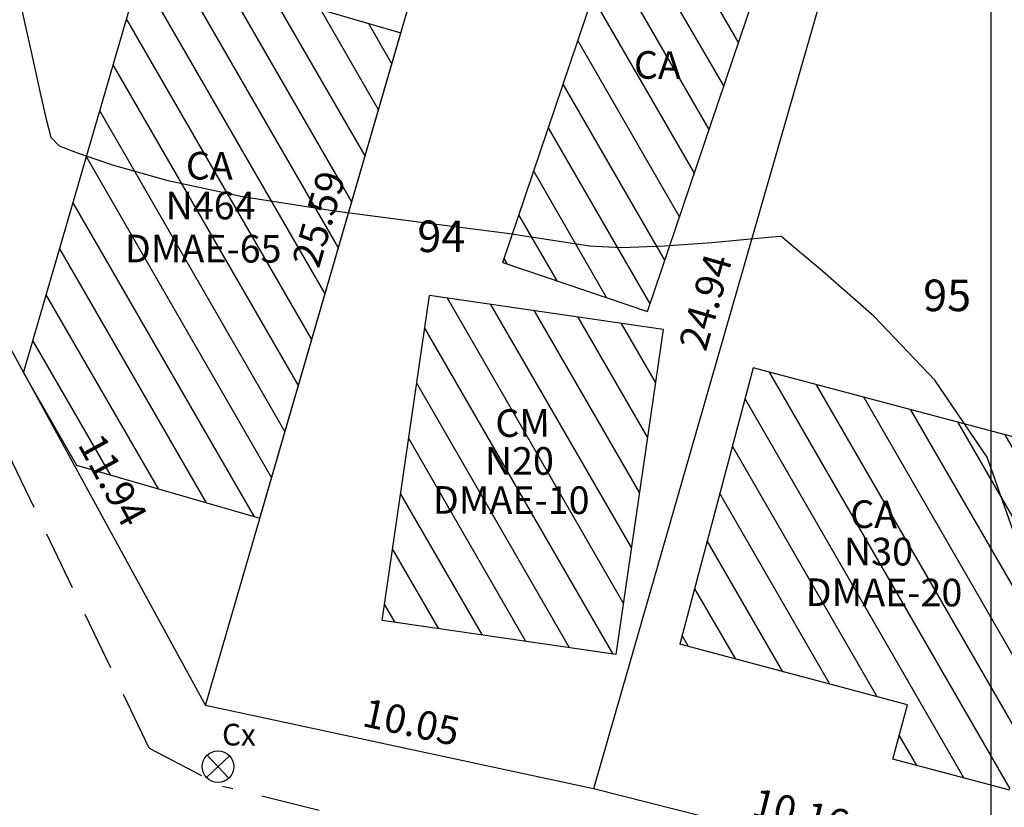
# Model space of a CAD drawing. Extents: x 181041 to 181801, y 1670559 to 1671157.
# Drawn here: x 181260 to 181285, y 1670677 to 1670697 of the extents above; entities that cross this region are included whole.
import ezdxf
from ezdxf.enums import TextEntityAlignment as Align

# ---------------------------------------------------------------- set-up
doc = ezdxf.new("R2010")
doc.units = 0
doc.header["$LTSCALE"] = 6
doc.header["$MEASUREMENT"] = 0
doc.linetypes.add('CONTINUO', pattern=[0])
doc.linetypes.add('HIDDEN', pattern=[0.375, 0.25, -0.125])
for name, color, linetype in [('BLOCO-CX-LIG', 7, 'CONTINUOUS'), ('CURVAS-MESTRAS', 26, 'CONTINUOUS'), ('DIME', 7, 'CONTINUOUS'), ('DIV-MURO-OU-PAREDE', 5, 'CONTINUOUS'), ('EDIF-ALVENARIA', 4, 'CONTINUOUS'), ('EDIF-MADEIRA', 3, 'CONTINUOUS'), ('HATCH-ALV', 4, 'CONTINUOUS'), ('HATCH-MADEIRA', 3, 'CONTINUOUS'), ('MALHA', 8, 'CONTINUOUS'), ('MEIO-FIO', 1, 'HIDDEN'), ('REF-CADASTRAL', 4, 'CONTINUOUS'), ('TEXTO-NUMERO', 7, 'CONTINUOUS')]:
    doc.layers.add(name, color=color, linetype=linetype)
pattern_1 = [(120, (0, 0), (-0.7577722283113838, -0.4374999999999999), [])]

msp = doc.modelspace()

# ---------------------------------------------------------------- hatches: boundary and pattern name
at = {"layer": 'HATCH-ALV'}
h = msp.add_hatch(dxfattribs=at)
h.set_pattern_fill('ANSI31', color=256, scale=7, angle=75.00000000000001, style=0)
h.set_pattern_definition(pattern_1)
h.paths.add_polyline_path([(181269.203, 1670730.84), (181258.293, 1670733.14), (181256.4622525456, 1670724.547691948), (181258.4910000001, 1670724.120000001), (181257.6471161846, 1670720.15937196), (181266.5799466124, 1670718.207163987)])
h.paths.add_polyline_path([(181266.5799466124, 1670718.207163986), (181257.6471161846, 1670720.15937196), (181256.677090121, 1670715.606716301), (181265.6593709867, 1670713.773597757), (181266.1166705897, 1670715.975989413)])
h.paths.add_polyline_path([(181265.6593709868, 1670713.773597757), (181256.677090121, 1670715.606716302), (181255.230741355, 1670708.818519427), (181258.3153268656, 1670708.15392489), (181264.228, 1670706.88)])
h.paths.add_polyline_path([(181258.3153268656, 1670708.153924891), (181251.418, 1670709.64), (181251.632, 1670706.949999999), (181254.6422690648, 1670701.867727553), (181258.436, 1670703.69)])
h.paths.add_polyline_path([(181260.372, 1670700.48), (181257.684, 1670702.16), (181256.867, 1670698.14), (181259.57, 1670697.4)])
h.paths.add_polyline_path([(181270.056473249, 1670696.741335236), (181263.5549999999, 1670698.63), (181260.5034173504, 1670688.125339069), (181261.8409999999, 1670685.79), (181266.4833675463, 1670684.441401663)])
h.paths.add_polyline_path([(181272.2447295527, 1670704.274111876), (181265.2484429209, 1670706.548298641), (181263.8109105885, 1670701.770899522), (181267.104, 1670700.78), (181266.94, 1670700.12), (181270.6826237288, 1670698.896773654)])
h.paths.add_polyline_path([(181273.166307164, 1670714.51221888), (181266.1166705898, 1670715.975989413), (181264.228, 1670706.88), (181268.8969601803, 1670705.362325267), (181269.7013780145, 1670709.236466234), (181271.9729275774, 1670708.76480684)])
h.paths.add_polyline_path([(181275.0197793208, 1670719.632835742), (181269.6105073772, 1670721.002571863), (181268.8691806595, 1670718.074973069), (181270.8079878076, 1670717.584028223), (181270.3219524098, 1670715.664609146), (181273.7924172051, 1670714.785817871)])
h.paths.add_polyline_path([(181278.2188458166, 1670729.806498346), (181271.433020798, 1670731.524805308), (181269.1875206922, 1670722.657023744), (181275.9733457107, 1670720.938716782)])
h.paths.add_polyline_path([(181285.315, 1670720.870000001), (181280.382, 1670722.11), (181278.3304195807, 1670713.948349831), (181281.586, 1670713.13), (181282.2199780139, 1670715.652107696), (181283.8973975944, 1670715.230457527)])
h.paths.add_polyline_path([(181279.9393444812, 1670707.122444915), (181278.000537333, 1670707.613389762), (181278.4423876947, 1670709.358316195), (181273.8280266818, 1670710.526764929), (181272.2447295527, 1670704.274111876), (181278.7513208782, 1670702.430780116)])
h.paths.add_polyline_path([(181282.9954531794, 1670706.718889353), (181280.8987401161, 1670707.194593386), (181280.0159219331, 1670703.303484026), (181282.112634997, 1670702.827779992)])
h.paths.add_polyline_path([(181280.358, 1670701.68), (181276.6931775498, 1670702.918404586), (181272.6381775498, 1670690.918404586), (181276.3029999999, 1670689.68)])
h.paths.add_polyline_path([(181274.8953527245, 1670703.191709221), (181272.1610398959, 1670703.986021541), (181270.8230000001, 1670699.38), (181273.5573128287, 1670698.58568768)])
h.paths.add_polyline_path([(181287.829655806, 1670685.893196797), (181278.9789999999, 1670688.25), (181277.115, 1670681.25), (181282.8810021642, 1670679.714595995), (181282.5156092559, 1670678.342412326), (181285.4721592482, 1670677.555125299)])
h.paths.add_polyline_path([(181290.4487762919, 1670711.15682542), (181284.3179211367, 1670712.547799023), (181281.825, 1670701.56), (181287.9780367478, 1670700.266793982)])
h.paths.add_polyline_path([(181294.0759551935, 1670709.870265261), (181291.1921539883, 1670710.537566251), (181289.307479572, 1670702.392776362), (181292.1912807769, 1670701.725475372)])
h.paths.add_polyline_path([(181296.4842664826, 1670720.277998963), (181287.853, 1670722.69), (181286.0007273517, 1670714.525923208), (181294.597368166, 1670712.123598289)])
h.paths.add_polyline_path([(181305.8326004143, 1670715.444295773), (181296.877, 1670718.03), (181294.726, 1670710.58), (181298.3776265589, 1670709.525684735), (181298.9314652011, 1670711.443907833), (181304.3807171, 1670709.870573492)])
h.paths.add_polyline_path([(181302.0265300213, 1670702.949588445), (181293.832, 1670705.96), (181292.4360000001, 1670702.16), (181298.067979396, 1670700.090988622), (181297.7783178031, 1670699.302511506), (181300.3408684283, 1670698.36111133)])
h.paths.add_polyline_path([(181293.5460983303, 1670684.169972198), (181289.7221909215, 1670685.251139295), (181290.4068298353, 1670687.672592762), (181288.4862904437, 1670688.215603817), (181285.8705531996, 1670678.964178152), (181291.6149999999, 1670677.34)])
h.paths.add_polyline_path([(181305.1560926187, 1670691.837027924), (181300.1950926186, 1670692.857027923), (181299.326, 1670688.63), (181304.287, 1670687.61)])
h.paths.add_polyline_path([(181315.6165395576, 1670715.022935186), (181306.3304363, 1670717.355467932), (181301.8518967422, 1670700.162532746), (181311.1379999999, 1670697.83)])
h.paths.add_polyline_path([(181324.205, 1670711.85), (181318.757, 1670713.19), (181316.7271477914, 1670704.937287437), (181322.1751477914, 1670703.597287438)])
h.paths.add_polyline_path([(181322.235331304, 1670697.983875984), (181317.58082414, 1670699.251713397), (181315.9824928358, 1670692.667837412), (181320.6369999999, 1670691.4)])
h.paths.add_polyline_path([(181316.7572165839, 1670692.003433682), (181310.822, 1670693.66), (181308.444, 1670685.14), (181314.3792165838, 1670683.483433681)])
h.paths.add_polyline_path([(181316.2861176264, 1670682.484342543), (181308.254124082, 1670684.48929697), (181305.6850064555, 1670675.684954427), (181307.9430376394, 1670675.121302378), (181306.3635210719, 1670669.708313588), (181313.768, 1670667.86), (181315.1716098348, 1670672.67015803), (181313.5410932672, 1670673.07716924)])
h.paths.add_polyline_path([(181321.8396310763, 1670680.281554478), (181326.780840887, 1670678.77125877), (181328.1571260676, 1670683.274028523), (181320.1614014061, 1670685.717945925), (181319.025, 1670682), (181317.986676779, 1670682.31736663), (181314.9713452534, 1670671.983853147), (181321.102, 1670670.11), (181322.67, 1670675.24), (181320.5012751663, 1670675.902877298)])
h.paths.add_polyline_path([(181335.873, 1670678.27), (181331.6984710751, 1670679.45507924), (181332.0805329013, 1670680.800920168), (181328.0589715817, 1670681.942574452), (181323.1549999999, 1670665.42), (181326.688403429, 1670664.539601698), (181327.2815187076, 1670666.62889396), (181332.1739999999, 1670665.24)])
h.paths.add_polyline_path([(181333.3604290708, 1670702.701369337), (181334.2365833579, 1670706.446273092), (181327.3337610945, 1670707.977140933), (181326.76, 1670705.39), (181326.2639999999, 1670705.5), (181325.0125512731, 1670699.857103928), (181327.6485061859, 1670699.272517153), (181325.8514431363, 1670691.169396495), (181330.4251094992, 1670690.155075325), (181331.9854181274, 1670696.824226782)])
h.paths.add_polyline_path([(181335.812, 1670713.179999999), (181332.9038234182, 1670714.094939072), (181331.761576964, 1670709.212690479), (181334.7217796684, 1670708.520124138)])
h.paths.add_polyline_path([(181340.7598571236, 1670702.056072113), (181341.8521038662, 1670706.421504172), (181335.5464797824, 1670707.999193911), (181334.1702488867, 1670702.498749518), (181333.3604290707, 1670702.701369337), (181331.9854181274, 1670696.824226782), (181339.1908440635, 1670695.138451863), (181341.6867840828, 1670694.554503998), (181343.3985182787, 1670701.395869638)])
h.paths.add_polyline_path([(181345.794, 1670710.97), (181343.3687271532, 1670711.506951812), (181342.3974796126, 1670707.625122748), (181344.8063029691, 1670707.022426513)])
h.paths.add_polyline_path([(181351.7076637569, 1670709.560666042), (181345.7939999999, 1670710.97), (181344.842374034, 1670707.166593373), (181350.781, 1670705.73)])
h.paths.add_polyline_path([(181353.645291645, 1670705.037108678), (181346.3555528744, 1670706.800545282), (181343.6525002913, 1670695.626598246), (181350.9422390619, 1670693.863161642)])
h.paths.add_polyline_path([(181350.546, 1670691.92), (181342.6751981206, 1670693.833237511), (181340.8025912445, 1670686.129584602), (181348.6733931239, 1670684.216347091)])
h.paths.add_polyline_path([(181349.44, 1670684.03), (181339.649, 1670686.41), (181338.0212251421, 1670680.644810389), (181339.5381061913, 1670680.276086366), (181339.8100119138, 1670681.239111467), (181348.2017901561, 1670679.199234824)])
h.paths.add_polyline_path([(181347.6066699573, 1670676.877426491), (181340.279, 1670679.12), (181336.328, 1670666.21), (181342.8346899672, 1670664.218680708), (181344.2393801359, 1670668.808544054), (181345.4439803404, 1670668.439886005), (181346.554465348, 1670672.772344134)])
h.paths.add_polyline_path([(181338.0816572663, 1670665.026932678), (181333.9518916476, 1670666.232203464), (181333.028, 1670662.96), (181337.2370064229, 1670661.731602811)])
h.paths.add_polyline_path([(181354.1459999999, 1670671.07), (181346.554465348, 1670672.772344134), (181344.337316323, 1670664.122335128), (181352.1930174861, 1670662.360753655)])
h.paths.add_polyline_path([(181358.3521749221, 1670681.679698977), (181349.4400000001, 1670684.03), (181346.5544653479, 1670672.772344134), (181350.9259662203, 1670671.792068181), (181351.757438671, 1670675.499985866), (181356.7170297005, 1670674.387835151)])
h.paths.add_polyline_path([(181359.9423446726, 1670687.405090021), (181350.8373136986, 1670689.806250657), (181349.4399999999, 1670684.03), (181358.3521749221, 1670681.679698977)])
h.paths.add_polyline_path([(181364.0532325862, 1670702.331297015), (181357.433, 1670704.170000001), (181354.8187933685, 1670694.757573919), (181361.4712556565, 1670692.909919458), (181362.4629142509, 1670696.480376783)])
h.paths.add_polyline_path([(181372.4855209503, 1670700.388366675), (181364.1756444064, 1670702.647045397), (181362.4629142447, 1670696.480376761), (181370.8068629279, 1670694.212437009)])
h.paths.add_polyline_path([(181364.2959967684, 1670685.05345722), (181365.0502782195, 1670687.957107053), (181360.4337961828, 1670689.174556503), (181358.3521749221, 1670681.679698977), (181368.703, 1670678.95), (181369.9042934864, 1670683.574448377)])
h.paths.add_polyline_path([(181362.8999536535, 1670680.480367826), (181358.3521749221, 1670681.679698977), (181357.3286053219, 1670677.11513184), (181361.914714038, 1670676.086731703)])
h.paths.add_polyline_path([(181365.189, 1670670.71), (181356.3374026372, 1670672.694903651), (181353.7442103938, 1670661.130667972), (181362.595807757, 1670659.145764322)])
h.paths.add_polyline_path([(181258.7994064952, 1670729.933469793), (181259.2995435114, 1670732.280779522), (181258.2432541332, 1670732.50584118), (181257.743117117, 1670730.15853145)], flags=24)
h.paths.add_polyline_path([(181267.4270486875, 1670722.984552906), (181268.0125569004, 1670725.804407536), (181266.9551114143, 1670726.023973115), (181266.3696032013, 1670723.204118486)], flags=24)
h.paths.add_polyline_path([(181259.1494890727, 1670719.976225291), (181261.8458495611, 1670719.386954456), (181262.0764338008, 1670720.442052039), (181259.3800733125, 1670721.031322873)], flags=24)
h.paths.add_polyline_path([(181261.8799222496, 1670724.910786988), (181264.7965822723, 1670724.904561518), (181264.7988234414, 1670725.954559126), (181261.8821634187, 1670725.960784596)], flags=24)
h.paths.add_polyline_path([(181260.5881657492, 1670723.866794052), (181265.6048209882, 1670723.856086244), (181265.6070621572, 1670724.906083852), (181260.5904069182, 1670724.91679166)], flags=24)
h.paths.add_polyline_path([(181261.9762800275, 1670725.947186318), (181263.4928844055, 1670725.933440828), (181263.5024005138, 1670726.983397705), (181261.9857961359, 1670726.997143195)], flags=24)
h.paths.add_polyline_path([(181259.9215672497, 1670715.089340524), (181262.1555205037, 1670714.633431697), (181262.3714773167, 1670715.69162008), (181260.1375240627, 1670716.147528908)], flags=24)
h.paths.add_polyline_path([(181265.6918284443, 1670714.627592699), (181266.2041481305, 1670717.0949655), (181265.1467026444, 1670717.31453108), (181264.6343829581, 1670714.847158279)], flags=24)
h.paths.add_polyline_path([(181260.1109551905, 1670715.822163896), (181262.9109488123, 1670715.816187445), (181262.9131899814, 1670716.866185053), (181260.1131963596, 1670716.872161504)], flags=24)
h.paths.add_polyline_path([(181260.6236867396, 1670716.832240974), (181262.1402911175, 1670716.818495484), (181262.1498072259, 1670717.868452361), (181260.6332028479, 1670717.882197851)], flags=24)
h.paths.add_polyline_path([(181264.5280532257, 1670709.022757677), (181265.0159767366, 1670711.372636535), (181263.9585312504, 1670711.592202115), (181263.4706077396, 1670709.242323257)], flags=24)
h.paths.add_polyline_path([(181256.7201737189, 1670708.642704927), (181259.3009513361, 1670708.086659164), (181259.5284246028, 1670709.142431826), (181256.9476469855, 1670709.698477589)], flags=24)
h.paths.add_polyline_path([(181259.1117790087, 1670711.046999398), (181262.0284390314, 1670711.040773929), (181262.0306802005, 1670712.090771537), (181259.1140201778, 1670712.096997007)], flags=24)
h.paths.add_polyline_path([(181258.0836339019, 1670710.13463318), (181263.8002875464, 1670710.122431259), (181263.8025287154, 1670711.172428867), (181258.0858750709, 1670711.184630788)], flags=24)
h.paths.add_polyline_path([(181259.6245105578, 1670712.057076476), (181261.1411149357, 1670712.043330986), (181261.1506310441, 1670713.093287863), (181259.6340266661, 1670713.107033353)], flags=24)
h.paths.add_polyline_path([(181251.484899178, 1670709.332807599), (181251.6752272197, 1670706.940366328), (181252.7518257918, 1670707.026013946), (181252.5614977501, 1670709.418455218)], flags=24)
h.paths.add_polyline_path([(181252.669364896, 1670705.476926867), (181253.8313006834, 1670703.515217096), (181254.7605316276, 1670704.065607732), (181253.5985958401, 1670706.027317503)], flags=24)
h.paths.add_polyline_path([(181254.3693091069, 1670705.580907924), (181255.8859134848, 1670705.567162434), (181255.8954295932, 1670706.617119311), (181254.3788252152, 1670706.630864801)], flags=24)
h.paths.add_polyline_path([(181250.0352438866, 1670707.106742019), (181251.7769105532, 1670707.106742019), (181251.7769105532, 1670707.931742019), (181250.0352438866, 1670707.931742019)], flags=9)
h.paths.add_polyline_path([(181257.8355074372, 1670699.216398349), (181259.3521118152, 1670699.202652859), (181259.3616279236, 1670700.252609736), (181257.8450235456, 1670700.266355226)], flags=24)
h.paths.add_polyline_path([(181268.0422337194, 1670690.316033448), (181268.9460820137, 1670693.42740907), (181267.9089568064, 1670693.728691834), (181267.0051085121, 1670690.617316213)], flags=24)
h.paths.add_polyline_path([(181261.6290596664, 1670686.360636144), (181262.9522296365, 1670683.938483954), (181263.9000283195, 1670684.456246116), (181262.5768583494, 1670686.878398306)], flags=9)
h.paths.add_polyline_path([(181263.9197327012, 1670691.841811696), (181266.8363927239, 1670691.835586227), (181266.8386338929, 1670692.885583835), (181263.9219738703, 1670692.891809304)], flags=24)
h.paths.add_polyline_path([(181262.8915875943, 1670690.751003252), (181267.9082428334, 1670690.740295444), (181267.9104840024, 1670691.790293052), (181262.8938287634, 1670691.80100086)], flags=24)
h.paths.add_polyline_path([(181264.4324642502, 1670692.851888774), (181265.9490686282, 1670692.838143284), (181265.9585847365, 1670693.888100161), (181264.4419803586, 1670693.901845651)], flags=24)
h.paths.add_polyline_path([(181267.227786914, 1670702.342822681), (181268.744391292, 1670702.329077191), (181268.7539074003, 1670703.379034068), (181267.2373030224, 1670703.392779558)], flags=24)
h.paths.add_polyline_path([(181266.9285234876, 1670706.151322061), (181269.3250897042, 1670705.372303211), (181269.6589549259, 1670706.399403018), (181267.2623887093, 1670707.178421868)], flags=24)
h.paths.add_polyline_path([(181267.7581482679, 1670710.837421479), (181269.2747526459, 1670710.823675989), (181269.2842687542, 1670711.873632866), (181267.7676643763, 1670711.887378356)], flags=24)
h.paths.add_polyline_path([(181271.3343253571, 1670717.769799252), (181272.8509297351, 1670717.756053762), (181272.8604458434, 1670718.806010639), (181271.3438414655, 1670718.819756129)], flags=24)
h.paths.add_polyline_path([(181276.6063700705, 1670727.961508584), (181278.9376484232, 1670727.391297008), (181279.1942436328, 1670728.440372267), (181276.86296528, 1670729.010583843)], flags=9)
h.paths.add_polyline_path([(181271.9944276917, 1670729.28757674), (181272.5246481257, 1670731.38148846), (181271.4776922657, 1670731.646598677), (181270.9474718317, 1670729.552686957)], flags=9)
h.paths.add_polyline_path([(181272.6104720306, 1670725.976571574), (181274.593800846, 1670725.972338255), (181274.5960420151, 1670727.022335863), (181272.6127131996, 1670727.026569182)], flags=24)
h.paths.add_polyline_path([(181271.3187155301, 1670724.932578638), (181276.1020379673, 1670724.922368868), (181276.1042791363, 1670725.972366476), (181271.3209566991, 1670725.982576246)], flags=24)
h.paths.add_polyline_path([(181272.8068650725, 1670727.012970904), (181274.3234694504, 1670726.999225414), (181274.3329855588, 1670728.049182291), (181272.8163811808, 1670728.062927781)], flags=24)
h.paths.add_polyline_path([(181284.1799803911, 1670712.580868438), (181284.8437534611, 1670715.506514574), (181283.7905208522, 1670715.745472879), (181283.1267477822, 1670712.819826744)], flags=9)
h.paths.add_polyline_path([(181280.7445206955, 1670717.573689132), (181282.6111831101, 1670717.569704831), (181282.6134242791, 1670718.61970244), (181280.7467618646, 1670718.62368674)], flags=24)
h.paths.add_polyline_path([(181279.452764195, 1670716.529696196), (181284.2360866323, 1670716.519486426), (181284.2383278013, 1670717.569484034), (181279.4550053641, 1670717.579693804)], flags=24)
h.paths.add_polyline_path([(181280.9409137374, 1670718.610088462), (181282.4575181154, 1670718.596342972), (181282.4670342238, 1670719.646299849), (181280.9504298458, 1670719.660045339)], flags=24)
h.paths.add_polyline_path([(181275.7060383365, 1670703.440936373), (181278.1306174719, 1670702.754047723), (181278.4249983215, 1670703.793153067), (181276.0004191861, 1670704.480041716)], flags=24)
h.paths.add_polyline_path([(181275.1008712178, 1670705.529843837), (181276.6174755958, 1670705.516098347), (181276.6269917041, 1670706.566055224), (181275.1103873262, 1670706.579800714)], flags=24)
h.paths.add_polyline_path([(181280.6906261433, 1670704.446767401), (181282.2072305213, 1670704.433021911), (181282.2167466296, 1670705.482978788), (181280.7001422517, 1670705.496724278)], flags=24)
h.paths.add_polyline_path([(181275.7775123386, 1670695.404233367), (181277.2941167166, 1670695.390487877), (181277.3036328249, 1670696.440444754), (181275.787028447, 1670696.454190244)], flags=24)
h.paths.add_polyline_path([(181271.8328175685, 1670700.868336057), (181273.3494219465, 1670700.854590567), (181273.3589380548, 1670701.904547444), (181271.8423336769, 1670701.918292934)], flags=24)
h.paths.add_polyline_path([(181281.0982480323, 1670683.073835522), (181283.1982432486, 1670683.069353184), (181283.2004844177, 1670684.119350792), (181281.1004892013, 1670684.12383313)], flags=24)
h.paths.add_polyline_path([(181280.1296671988, 1670682.042509108), (181285.0296560369, 1670682.032050319), (181285.031897206, 1670683.082047927), (181280.1319083679, 1670683.092506716)], flags=24)
h.paths.add_polyline_path([(181281.2536019989, 1670684.024432502), (181282.7702063769, 1670684.010687012), (181282.7797224852, 1670685.060643889), (181281.2631181073, 1670685.074389379)], flags=24)
h.paths.add_polyline_path([(181285.2703210952, 1670700.980822054), (181287.9713103884, 1670700.413145352), (181288.19344475, 1670701.470054206), (181285.4924554568, 1670702.037730908)], flags=24)
h.paths.add_polyline_path([(181288.8319887565, 1670704.67172983), (181289.3895581353, 1670707.129272584), (181288.3363255264, 1670707.36823089), (181287.7787561476, 1670704.910688136)], flags=24)
h.paths.add_polyline_path([(181283.9009642945, 1670703.389507462), (181285.6342976278, 1670703.389507462), (181285.6342976278, 1670704.589507462), (181283.9009642945, 1670704.589507462)], flags=24)
h.paths.add_polyline_path([(181285.0828376505, 1670705.909776419), (181287.5328320696, 1670705.904547025), (181287.5350732386, 1670706.954544633), (181285.0850788196, 1670706.959774028)], flags=24)
h.paths.add_polyline_path([(181285.4460904315, 1670706.946175749), (181286.9626948095, 1670706.932430259), (181286.9722109178, 1670707.982387136), (181285.4556065399, 1670707.996132626)], flags=24)
h.paths.add_polyline_path([(181290.8689856179, 1670705.529841905), (181292.3855899959, 1670705.516096415), (181292.3951061043, 1670706.566053292), (181290.8785017263, 1670706.579798782)], flags=24)
h.paths.add_polyline_path([(181293.9744653669, 1670710.060833481), (181294.704889423, 1670713.217426691), (181293.6526916861, 1670713.460901377), (181292.92226763, 1670710.304308166)], flags=9)
h.paths.add_polyline_path([(181290.0885855038, 1670716.323984958), (181292.0719143192, 1670716.319751638), (181292.0741554883, 1670717.369749246), (181290.0908266729, 1670717.373982566)], flags=24)
h.paths.add_polyline_path([(181290.2849785457, 1670717.443698157), (181291.8015829237, 1670717.429952667), (181291.811099032, 1670718.479909544), (181290.2944946541, 1670718.493655034)], flags=24)
h.paths.add_polyline_path([(181303.5593424242, 1670707.280032718), (181304.3458177976, 1670710.299280387), (181303.3006936044, 1670710.571521862), (181302.514218231, 1670707.552274193)], flags=25)
h.paths.add_polyline_path([(181299.5160781671, 1670712.741496308), (181301.4994069825, 1670712.737262989), (181301.5016481516, 1670713.787260597), (181299.5183193361, 1670713.791493917)], flags=24)
h.paths.add_polyline_path([(181299.712471209, 1670713.777895638), (181301.2290755869, 1670713.764150148), (181301.2385916953, 1670714.814107026), (181299.7219873173, 1670714.827852516)], flags=24)
h.paths.add_polyline_path([(181296.2918767754, 1670702.030669057), (181297.8084811534, 1670702.016923567), (181297.8179972617, 1670703.066880444), (181296.3013928838, 1670703.080625934)], flags=24)
h.paths.add_polyline_path([(181288.2035237113, 1670681.367338648), (181290.3035189277, 1670681.36285631), (181290.3057600967, 1670682.412853918), (181288.2057648804, 1670682.417336256)], flags=24)
h.paths.add_polyline_path([(181287.2349428779, 1670680.336012234), (181292.134931716, 1670680.325553444), (181292.1371728851, 1670681.375551053), (181287.2371840469, 1670681.386009842)], flags=24)
h.paths.add_polyline_path([(181288.358877678, 1670682.317935628), (181289.8754820559, 1670682.304190138), (181289.8849981643, 1670683.354147015), (181288.3683937863, 1670683.367892505)], flags=24)
h.paths.add_polyline_path([(181300.8525555802, 1670689.932312374), (181302.9525507965, 1670689.927830036), (181302.9547919656, 1670690.977827644), (181300.8547967492, 1670690.982309983)], flags=24)
h.paths.add_polyline_path([(181299.5524389696, 1670688.919379078), (181304.4524278078, 1670688.908920289), (181304.4546689768, 1670689.958917897), (181299.5546801387, 1670689.969376686)], flags=24)
h.paths.add_polyline_path([(181301.0631628237, 1670690.938088709), (181302.5797672016, 1670690.924343219), (181302.58928331, 1670691.974300096), (181301.072678932, 1670691.988045586)], flags=24)
h.paths.add_polyline_path([(181313.4302045425, 1670704.947066722), (181314.2647921487, 1670708.077731752), (181313.2212371388, 1670708.355927621), (181312.3866495326, 1670705.225262591)], flags=25)
h.paths.add_polyline_path([(181307.6921368888, 1670707.742675747), (181309.6754657042, 1670707.738442427), (181309.6777068733, 1670708.788440035), (181307.6943780578, 1670708.792673355)], flags=24)
h.paths.add_polyline_path([(181306.4003803883, 1670706.698682811), (181311.1837028255, 1670706.688473041), (181311.1859439946, 1670707.738470649), (181306.4026215574, 1670707.748680419)], flags=24)
h.paths.add_polyline_path([(181307.8885299307, 1670708.779075077), (181309.4051343086, 1670708.765329587), (181309.414650417, 1670709.815286464), (181307.898046039, 1670709.829031954)], flags=24)
h.paths.add_polyline_path([(181319.1219303049, 1670707.576048008), (181321.1052591204, 1670707.571814689), (181321.1075002895, 1670708.621812297), (181319.124171474, 1670708.626045616)], flags=24)
h.paths.add_polyline_path([(181317.8301738045, 1670706.532055072), (181322.6134962417, 1670706.521845302), (181322.6157374107, 1670707.57184291), (181317.8324149735, 1670707.58205268)], flags=24)
h.paths.add_polyline_path([(181319.3183233468, 1670708.612447338), (181320.8349277248, 1670708.598701848), (181320.8444438332, 1670709.648658725), (181319.3278394552, 1670709.662404215)], flags=24)
h.paths.add_polyline_path([(181314.2705436794, 1670693.281160431), (181316.8177386475, 1670692.58733207), (181317.1015775225, 1670693.629366375), (181314.5543825544, 1670694.323194736)], flags=9)
h.paths.add_polyline_path([(181318.1503172603, 1670694.615750151), (181319.6669216383, 1670694.602004661), (181319.6764377466, 1670695.651961538), (181318.1598333687, 1670695.665707028)], flags=24)
h.paths.add_polyline_path([(181311.855984345, 1670688.15380342), (181313.3725887229, 1670688.14005793), (181313.3821048313, 1670689.190014807), (181311.8655004533, 1670689.203760297)], flags=24)
h.paths.add_polyline_path([(181307.6724401542, 1670669.52777093), (181310.3502720708, 1670668.859327794), (181310.6118367763, 1670669.907175066), (181307.9340048597, 1670670.575618202)], flags=24)
h.paths.add_polyline_path([(181310.026452866, 1670676.459962023), (181312.1264480824, 1670676.455479685), (181312.1286892514, 1670677.505477293), (181310.0286940351, 1670677.509959631)], flags=24)
h.paths.add_polyline_path([(181310.2370601095, 1670677.465738357), (181311.7536644875, 1670677.451992867), (181311.7631805959, 1670678.501949744), (181310.2465762179, 1670678.515695234)], flags=24)
h.paths.add_polyline_path([(181317.9411846194, 1670674.57383278), (181320.0411798357, 1670674.569350442), (181320.0434210048, 1670675.61934805), (181317.9434257885, 1670675.623830388)], flags=24)
h.paths.add_polyline_path([(181316.6410680088, 1670673.560899484), (181321.541056847, 1670673.550440694), (181321.543298016, 1670674.600438303), (181316.6433091779, 1670674.610897092)], flags=24)
h.paths.add_polyline_path([(181318.1517918629, 1670675.579609114), (181319.6683962409, 1670675.565863624), (181319.6779123492, 1670676.615820501), (181318.1613079713, 1670676.629565991)], flags=24)
h.paths.add_polyline_path([(181323.8898958866, 1670665.383065503), (181326.3351350004, 1670664.773798996), (181326.5962492176, 1670665.821758616), (181324.1510101038, 1670666.431025123)], flags=24)
h.paths.add_polyline_path([(181328.5541207458, 1670672.687703538), (181330.6541159622, 1670672.6832212), (181330.6563571312, 1670673.733218808), (181328.5563619149, 1670673.737701146)], flags=24)
h.paths.add_polyline_path([(181327.2540041353, 1670671.674770241), (181332.1539929734, 1670671.664311452), (181332.1562341425, 1670672.71430906), (181327.2562453043, 1670672.724767849)], flags=24)
h.paths.add_polyline_path([(181328.7647279893, 1670673.693479872), (181330.2813323673, 1670673.679734382), (181330.2908484756, 1670674.729691259), (181328.7742440977, 1670674.743436749)], flags=24)
h.paths.add_polyline_path([(181324.3667202359, 1670690.613800342), (181326.8114834324, 1670690.002626951), (181327.0734148855, 1670691.050382607), (181324.628651689, 1670691.661555997)], flags=9)
h.paths.add_polyline_path([(181332.5426376066, 1670699.828548855), (181333.2260598711, 1670702.749667478), (181332.1744571668, 1670702.995699493), (181331.4910349024, 1670700.07458087)], flags=24)
h.paths.add_polyline_path([(181328.3786954192, 1670701.748339264), (181330.3620242346, 1670701.744105945), (181330.3642654037, 1670702.794103553), (181328.3809365883, 1670702.798336872)], flags=24)
h.paths.add_polyline_path([(181327.0869389187, 1670700.704346329), (181331.8702613559, 1670700.694136558), (181331.872502525, 1670701.744134167), (181327.0891800878, 1670701.754343937)], flags=24)
h.paths.add_polyline_path([(181328.5750884611, 1670702.784738594), (181330.0916928391, 1670702.770993104), (181330.1012089474, 1670703.820949981), (181328.5846045695, 1670703.834695471)], flags=24)
h.paths.add_polyline_path([(181333.2034710183, 1670710.722479948), (181334.7200753962, 1670710.708734458), (181334.7295915046, 1670711.758691335), (181333.2129871266, 1670711.772436825)], flags=24)
h.paths.add_polyline_path([(181342.2298464752, 1670697.309354579), (181343.0162641298, 1670700.452465661), (181341.9685604359, 1670700.714604879), (181341.1821427813, 1670697.571493797)], flags=24)
h.paths.add_polyline_path([(181336.629290062, 1670700.442130349), (181338.6126188774, 1670700.43789703), (181338.6148600465, 1670701.487894638), (181336.6315312311, 1670701.492127958)], flags=24)
h.paths.add_polyline_path([(181336.8256831039, 1670701.478529679), (181338.3422874819, 1670701.464784189), (181338.3518035902, 1670702.514741066), (181336.8351992123, 1670702.528486556)], flags=24)
h.paths.add_polyline_path([(181343.3657871394, 1670708.61244927), (181344.8823915174, 1670708.59870378), (181344.8919076257, 1670709.648660657), (181343.3753032478, 1670709.662406147)], flags=24)
h.paths.add_polyline_path([(181347.2898495608, 1670707.808627508), (181348.8064539387, 1670707.794882018), (181348.8159700471, 1670708.844838895), (181347.2993656691, 1670708.858584385)], flags=24)
h.paths.add_polyline_path([(181351.9406624933, 1670694.970550558), (181352.7024671062, 1670698.119717706), (181351.6527447233, 1670698.373652578), (181350.8909401103, 1670695.224485429)], flags=25)
h.paths.add_polyline_path([(181346.9928410833, 1670699.437354112), (181349.909501106, 1670699.431128643), (181349.9117422751, 1670700.481126251), (181346.9950822524, 1670700.48735172)], flags=24)
h.paths.add_polyline_path([(181347.6923193609, 1670700.574229714), (181349.2089237389, 1670700.560484224), (181349.2184398472, 1670701.610441101), (181347.7018354693, 1670701.624186591)], flags=24)
h.paths.add_polyline_path([(181343.3937933623, 1670685.645683358), (181346.0756962249, 1670684.993765391), (181346.3307945597, 1670686.043205642), (181343.6488916971, 1670686.695123609)], flags=24)
h.paths.add_polyline_path([(181344.8750428466, 1670688.717857751), (181346.3916472246, 1670688.704112261), (181346.4011633329, 1670689.754069138), (181344.884558955, 1670689.767814628)], flags=24)
h.paths.add_polyline_path([(181343.2450913239, 1670682.405600474), (181344.7616957019, 1670682.391854984), (181344.7712118102, 1670683.441811861), (181343.2546074323, 1670683.455557351)], flags=24)
h.paths.add_polyline_path([(181345.7768203075, 1670670.30969158), (181346.5812833951, 1670673.448232506), (181345.5351030866, 1670673.716386869), (181344.730639999, 1670670.577845943)], flags=24)
h.paths.add_polyline_path([(181340.8709480287, 1670671.926893077), (181342.9709432451, 1670671.922410739), (181342.9731844141, 1670672.972408347), (181340.8731891978, 1670672.976890685)], flags=24)
h.paths.add_polyline_path([(181339.5708314182, 1670670.91395978), (181344.4708202563, 1670670.903500991), (181344.4730614254, 1670671.9534986), (181339.5730725873, 1670671.963957389)], flags=24)
h.paths.add_polyline_path([(181341.0815552722, 1670672.932669411), (181342.5981596502, 1670672.918923921), (181342.6076757585, 1670673.968880798), (181341.0910713806, 1670673.982626288)], flags=24)
h.paths.add_polyline_path([(181336.6530592299, 1670662.049783633), (181339.4177231837, 1670661.242917335), (181339.7202980454, 1670662.279666318), (181336.9556340916, 1670663.086532616)], flags=9)
h.paths.add_polyline_path([(181334.8806581702, 1670663.454492832), (181336.3972625482, 1670663.440747342), (181336.4067786565, 1670664.490704219), (181334.8901742786, 1670664.504449709)], flags=24)
h.paths.add_polyline_path([(181348.6165799364, 1670667.362026449), (181351.0665743554, 1670667.356797054), (181351.0688155245, 1670668.406794663), (181348.6188211055, 1670668.412024057)], flags=24)
h.paths.add_polyline_path([(181347.3164633258, 1670666.349093152), (181352.216452164, 1670666.338634363), (181352.218693333, 1670667.388631972), (181347.3187044949, 1670667.399090761)], flags=24)
h.paths.add_polyline_path([(181348.8271871799, 1670668.367802783), (181350.3437915579, 1670668.354057293), (181350.3533076662, 1670669.40401417), (181348.8367032883, 1670669.41775966)], flags=24)
h.paths.add_polyline_path([(181351.3667468811, 1670677.877939337), (181352.883351259, 1670677.864193847), (181352.8928673674, 1670678.914150724), (181351.3762629894, 1670678.927896214)], flags=24)
h.paths.add_polyline_path([(181352.8698844134, 1670683.272165859), (181355.3065760106, 1670682.629566404), (181355.5819757773, 1670683.673862802), (181353.1452841801, 1670684.316462258)], flags=24)
h.paths.add_polyline_path([(181353.7293381607, 1670685.502568769), (181355.2459425387, 1670685.488823279), (181355.255458647, 1670686.538780156), (181353.7388542691, 1670686.552525646)], flags=24)
h.paths.add_polyline_path([(181363.3722701821, 1670700.284524671), (181364.0466474204, 1670702.712613496), (181363.0060379242, 1670703.001632312), (181362.3316606858, 1670700.573543488)], flags=24)
h.paths.add_polyline_path([(181358.1613276759, 1670697.72922852), (181360.611322095, 1670697.723999125), (181360.6135632641, 1670698.773996733), (181358.163568845, 1670698.779226128)], flags=24)
h.paths.add_polyline_path([(181356.8695711755, 1670696.685235584), (181361.8862264145, 1670696.674527776), (181361.8884675835, 1670697.724525385), (181356.8718123445, 1670697.735233192)], flags=24)
h.paths.add_polyline_path([(181358.3577207178, 1670698.76562785), (181359.8743250958, 1670698.75188236), (181359.8838412042, 1670699.801839237), (181358.3672368262, 1670699.815584727)], flags=24)
h.paths.add_polyline_path([(181365.9959168893, 1670695.667068451), (181368.7750852391, 1670694.911672341), (181369.0583587804, 1670695.953860472), (181366.2791904306, 1670696.709256582)], flags=24)
h.paths.add_polyline_path([(181366.1595436899, 1670697.843329609), (181368.6095381089, 1670697.838100214), (181368.611779278, 1670698.888097823), (181366.1617848589, 1670698.893327217)], flags=24)
h.paths.add_polyline_path([(181366.3559367318, 1670698.879728939), (181367.8725411097, 1670698.865983449), (181367.8820572181, 1670699.915940326), (181366.3654528401, 1670699.929685816)], flags=24)
h.paths.add_polyline_path([(181362.0734037045, 1670680.845032079), (181364.742161168, 1670680.141232675), (181365.0175609347, 1670681.185529074), (181362.3488034712, 1670681.889328478)], flags=24)
h.paths.add_polyline_path([(181362.166408629, 1670682.285114664), (181364.3830702463, 1670682.280383307), (181364.3853114153, 1670683.330380915), (181362.1686497981, 1670683.335112272)], flags=24)
h.paths.add_polyline_path([(181362.3628016709, 1670683.321513994), (181363.8794060489, 1670683.307768504), (181363.8889221572, 1670684.357725381), (181362.3723177793, 1670684.371470871)], flags=24)
h.paths.add_polyline_path([(181359.3663327444, 1670678.258344568), (181360.8829371224, 1670678.244599078), (181360.8924532307, 1670679.294555955), (181359.3758488528, 1670679.308301445)], flags=24)
h.paths.add_polyline_path([(181358.2668826272, 1670665.333195978), (181360.6002106454, 1670665.328215602), (181360.6024518144, 1670666.37821321), (181358.2691237963, 1670666.383193586)], flags=24)
h.paths.add_polyline_path([(181358.4774898707, 1670666.338972312), (181359.9940942487, 1670666.325226822), (181360.003610357, 1670667.375183699), (181358.4870059791, 1670667.388929189)], flags=24)
at = {"layer": 'HATCH-MADEIRA'}
h = msp.add_hatch(dxfattribs=at)
h.set_pattern_fill('ANSI31', color=256, scale=7, angle=75.00000000000001, style=0)
h.set_pattern_definition(pattern_1)
h.paths.add_polyline_path([(181315.4490819116, 1670750.222007046), (181314.1699972161, 1670745.285009746), (181319.5910138593, 1670743.88052459), (181320.8700985548, 1670748.81752189)])
h.paths.add_polyline_path([(181323.483958414, 1670754.319383237), (181322.0138160009, 1670748.085457403), (181329.7119999999, 1670746.27), (181331.1821424131, 1670752.503925835)])
h.paths.add_polyline_path([(181344.4880755382, 1670736.42526031), (181345.0577347826, 1670738.653597884), (181339.5975647219, 1670740.049452977), (181336.8930000002, 1670729.47), (181345.6762995741, 1670727.224609599), (181347.8112050514, 1670735.575725001)])
h.paths.add_polyline_path([(181339.1908440634, 1670695.138451862), (181331.9854181274, 1670696.824226782), (181330.3224239504, 1670689.716171467), (181337.5278498867, 1670688.030396547)])
h.paths.add_polyline_path([(181270.7800557195, 1670690.083237884), (181269.583, 1670681.85), (181275.498, 1670680.99), (181276.6950557194, 1670689.223237884)])
h.paths.add_polyline_path([(181297.9649641087, 1670697.384000801), (181291.9579641088, 1670699.134000801), (181288.927, 1670688.73), (181294.934, 1670686.98)])
h.paths.add_polyline_path([(181288.2427134755, 1670634.202470009), (181289.838, 1670638.27), (181285.325, 1670640.04), (181283.7297134755, 1670635.972470008)])
h.paths.add_polyline_path([(181387.054, 1670659.12), (181385.2147670697, 1670652.337863414), (181387.825, 1670651.63), (181389.0652479231, 1670656.203390719), (181391.8725634903, 1670655.442080891), (181392.4715484976, 1670657.650826758)])
h.paths.add_polyline_path([(181394.1229217946, 1670654.595807133), (181391.496, 1670655.24), (181390.417, 1670650.840000001), (181393.0439217946, 1670650.195807133)])
h.paths.add_polyline_path([(181396.8972411027, 1670664.210543704), (181398.310605906, 1670669.42229964), (181390.686, 1670671.49), (181389.2726351968, 1670666.278244064)])
h.paths.add_polyline_path([(181381.7530000001, 1670670.36), (181387.34, 1670668.65), (181388.7740652034, 1670673.335451632), (181383.1870652034, 1670675.045451632)])
h.paths.add_polyline_path([(181385.223, 1670688.63), (181393.3372127756, 1670686.94675717), (181394.7136843968, 1670693.582153687), (181386.03, 1670696)])
h.paths.add_polyline_path([(181412.744, 1670689.23), (181406.761, 1670690.6), (181405.3653110924, 1670684.504812603), (181411.3483110922, 1670683.134812603)])
h.paths.add_polyline_path([(181402.0841408938, 1670675.561561919), (181401.4292553096, 1670673.04422716), (181407.5242122806, 1670671.648591015), (181408.1790978647, 1670674.165925775)])
h.paths.add_polyline_path([(181420.367, 1670719.91), (181412.950412998, 1670721.862786291), (181410.159319768, 1670710.521802867), (181417.6054965582, 1670708.689248065)])
h.paths.add_polyline_path([(181496.334, 1670699.33), (181498.181188112, 1670705.196037511), (181493.354188112, 1670706.716037511), (181491.507, 1670700.85)])
h.paths.add_polyline_path([(181482.6729912333, 1670700.69538287), (181481.6180000001, 1670697.54), (181486.882, 1670695.78), (181487.9369912332, 1670698.93538287)])
h.paths.add_polyline_path([(181478.2661131878, 1670696.701451044), (181477.7770820046, 1670694.637513389), (181479.7428009869, 1670694.171754224), (181479.3419934228, 1670692.480161024), (181484.154, 1670691.34), (181485.0438387474, 1670695.095530854)])
h.paths.add_polyline_path([(181318.7749412447, 1670741.296199695), (181319.5875362278, 1670744.432645039), (181318.5420544466, 1670744.703510033), (181317.7294594635, 1670741.56706469)], flags=9)
h.paths.add_polyline_path([(181316.640503828, 1670746.409738978), (181318.1570789489, 1670746.426402727), (181318.1455425071, 1670747.476339349), (181316.6289673863, 1670747.4596756)], flags=24)
h.paths.add_polyline_path([(181325.7315453724, 1670750.074438295), (181327.2481204933, 1670750.091102045), (181327.2365840515, 1670751.141038667), (181325.7200089306, 1670751.124374917)], flags=24)
h.paths.add_polyline_path([(181347.1748902429, 1670733.659325032), (181347.977366744, 1670736.798374485), (181346.9310169265, 1670737.065866652), (181346.1285404254, 1670733.926817199)], flags=9)
h.paths.add_polyline_path([(181341.3765231671, 1670732.943699202), (181343.5931847843, 1670732.938967845), (181343.5954259534, 1670733.988965453), (181341.3787643361, 1670733.99369681)], flags=24)
h.paths.add_polyline_path([(181341.6290339867, 1670733.897522911), (181343.1456091076, 1670733.91418666), (181343.1340726658, 1670734.964123282), (181341.6174975449, 1670734.947459533)], flags=24)
h.paths.add_polyline_path([(181333.8824473225, 1670688.142801352), (181336.3122561476, 1670687.474647871), (181336.5986076393, 1670688.51599451), (181334.1687988143, 1670689.184147991)], flags=9)
h.paths.add_polyline_path([(181333.8593692807, 1670692.121164404), (181335.3759444016, 1670692.137828153), (181335.3644079599, 1670693.187764775), (181333.847832839, 1670693.171101026)], flags=24)
h.paths.add_polyline_path([(181272.0044385864, 1670685.371423838), (181274.1044338027, 1670685.3669415), (181274.1066749718, 1670686.416939108), (181272.0066797555, 1670686.421421446)], flags=24)
h.paths.add_polyline_path([(181270.6901561218, 1670684.381126442), (181275.3568121581, 1670684.37116569), (181275.3590533272, 1670685.421163298), (181270.6923972909, 1670685.43112405)], flags=24)
h.paths.add_polyline_path([(181272.2773077849, 1670686.321103299), (181273.7938829058, 1670686.337767048), (181273.7823464641, 1670687.38770367), (181272.2657713432, 1670687.371039921)], flags=24)
h.paths.add_polyline_path([(181292.603785295, 1670692.518384268), (181294.1203604159, 1670692.535048017), (181294.1088239741, 1670693.584984639), (181292.5922488532, 1670693.56832089)], flags=24)
h.paths.add_polyline_path([(181286.3114185164, 1670636.659744546), (181287.8279936373, 1670636.676408295), (181287.8164571955, 1670637.726344917), (181286.2998820746, 1670637.709681168)], flags=24)
h.paths.add_polyline_path([(181387.2133258371, 1670656.490334969), (181388.729900958, 1670656.506998718), (181388.7183645162, 1670657.55693534), (181387.2017893953, 1670657.540271591)], flags=24)
h.paths.add_polyline_path([(181391.6011185278, 1670652.218158492), (181393.1176936486, 1670652.234822241), (181393.1061572069, 1670653.284758863), (181391.589582086, 1670653.268095114)], flags=24)
h.paths.add_polyline_path([(181391.411415838, 1670666.295181173), (181395.7114060428, 1670666.286003052), (181395.7133270449, 1670667.186001002), (181391.41333684, 1670667.195179123)], flags=24)
h.paths.add_polyline_path([(181393.0271518573, 1670668.320977818), (181394.5437269782, 1670668.337641568), (181394.5321905364, 1670669.38757819), (181393.0156154156, 1670669.370914441)], flags=24)
h.paths.add_polyline_path([(181392.5109651804, 1670667.290299085), (181395.0776260004, 1670667.284820672), (181395.0798671695, 1670668.33481828), (181392.5132063495, 1670668.340296693)], flags=24)
h.paths.add_polyline_path([(181384.2596002395, 1670671.661859724), (181385.7761753604, 1670671.678523474), (181385.7646389186, 1670672.728460096), (181384.2480637977, 1670672.711796347)], flags=24)
h.paths.add_polyline_path([(181383.7434135626, 1670670.631180991), (181385.9600751799, 1670670.626449634), (181385.9623163489, 1670671.676447242), (181383.7456547317, 1670671.681178599)], flags=24)
h.paths.add_polyline_path([(181392.7108290482, 1670684.625524666), (181393.3689358582, 1670687.797983559), (181392.3114495606, 1670688.017352496), (181391.6533427506, 1670684.844893603)], flags=9)
h.paths.add_polyline_path([(181389.013481143, 1670690.690572029), (181390.5300562638, 1670690.707235778), (181390.5185198221, 1670691.7571724), (181389.0019447012, 1670691.740508651)], flags=24)
h.paths.add_polyline_path([(181407.9439290535, 1670687.522834666), (181409.4605041743, 1670687.539498416), (181409.4489677326, 1670688.589435038), (181407.9323926117, 1670688.572771288)], flags=24)
h.paths.add_polyline_path([(181407.3440204069, 1670686.510066038), (181410.2606804296, 1670686.503840568), (181410.2629215986, 1670687.553838176), (181407.3462615759, 1670687.560063646)], flags=24)
h.paths.add_polyline_path([(181406.4980370622, 1670685.444874647), (181411.7480251031, 1670685.433668802), (181411.7502662721, 1670686.48366641), (181406.5002782313, 1670686.494872255)], flags=24)
h.paths.add_polyline_path([(181403.8508594528, 1670673.012552164), (181405.3674345737, 1670673.029215913), (181405.3558981319, 1670674.079152535), (181403.839323011, 1670674.062488786)], flags=24)
h.paths.add_polyline_path([(181414.0837913085, 1670715.668422432), (181415.6003664294, 1670715.685086181), (181415.5888299877, 1670716.735022803), (181414.0722548668, 1670716.718359054)], flags=24)
h.paths.add_polyline_path([(181413.4838826619, 1670714.655653804), (181416.1672098828, 1670714.649926371), (181416.1694510519, 1670715.69992398), (181413.486123831, 1670715.705651412)], flags=24)
h.paths.add_polyline_path([(181412.6378993173, 1670713.590462413), (181418.12122016, 1670713.57875853), (181418.123461329, 1670714.628756138), (181412.6401404864, 1670714.640460021)], flags=24)
h.paths.add_polyline_path([(181493.5518751855, 1670703.845525171), (181495.0684503063, 1670703.862188921), (181495.0569138646, 1670704.912125543), (181493.5403387437, 1670704.895461794)], flags=24)
h.paths.add_polyline_path([(181493.0668445237, 1670702.832756543), (181495.7501717445, 1670702.827029111), (181495.7524129136, 1670703.877026719), (181493.0690856927, 1670703.882754151)], flags=24)
h.paths.add_polyline_path([(181492.0036399195, 1670701.780038443), (181497.3119611608, 1670701.768708088), (181497.3140422463, 1670702.743705868), (181492.0057210051, 1670702.755036222)], flags=24)
h.paths.add_polyline_path([(181484.0478200298, 1670697.784900046), (181485.5643951507, 1670697.801563795), (181485.5528587089, 1670698.851500417), (181484.036283588, 1670698.834836668)], flags=24)
h.paths.add_polyline_path([(181480.9266464638, 1670694.66804709), (181482.4432215847, 1670694.68471084), (181482.4316851429, 1670695.734647462), (181480.915110022, 1670695.717983712)], flags=24)
h.paths.add_polyline_path([(181480.4481312328, 1670693.787813217), (181483.1564583967, 1670693.782032424), (181483.1585394822, 1670694.757030203), (181480.4502123183, 1670694.762810997)], flags=24)
h.paths.add_polyline_path([(181479.43477647, 1670692.756654891), (181484.7430977114, 1670692.745324536), (181484.7451787969, 1670693.720322316), (181479.4368575556, 1670693.73165267)], flags=24)

# ---------------------------------------------------------------- linework, layer by layer
at = {"layer": 'BLOCO-CX-LIG'}
for p, q in [((181265.1347889624, 1670677.876846729), (181265.7192110377, 1670678.423153271)), ((181265.1538467289, 1670678.442211038), (181265.7001532709, 1670677.857788962))]:
    msp.add_line(p, q, dxfattribs=at)
msp.add_circle((181265.427, 1670678.15), 0.4, dxfattribs=at)
at = {"layer": 'CURVAS-MESTRAS', "color": 26, "linetype": 'CONTINUO', "elevation": 85}
msp.add_lwpolyline([(181285.656036, 1670683.859942), (181284.897115, 1670685.990887), (181283.5794, 1670687.939575), (181282.037089, 1670689.55101), (181280.728653, 1670690.70125), (181279.997694, 1670691.319511), (181279.728312, 1670691.547637), (181279.689733, 1670691.580627), (181279.660821, 1670691.5783), (181279.458991, 1670691.559757), (181278.911295, 1670691.508917), (181277.925314, 1670691.420364), (181276.730759, 1670691.331341), (181275.637868, 1670691.289753), (181274.833868, 1670691.333379), (181274.013928, 1670691.45948), (181272.750207, 1670691.655191), (181270.764062, 1670691.909563), (181268.373663, 1670692.219303), (181266.046382, 1670692.583035), (181264.167116, 1670692.98801), (181262.790865, 1670693.375989), (181261.890158, 1670693.677358), (181261.412104, 1670693.865939), (181261.202149, 1670694.089281), (181261.080321, 1670694.538368), (181260.906849, 1670695.326042), (181260.702764, 1670696.252578), (181260.529298, 1670697.040113), (181260.432374, 1670697.48026)], dxfattribs=at)
at = {"layer": 'DIV-MURO-OU-PAREDE'}
for p, q in [((181265.106, 1670679.7), (181272.2447295527, 1670704.274111876)), ((181281.825, 1670701.56), (181274.933, 1670677.59)), ((181259.381, 1670690.18), (181265.106, 1670679.7)), ((181274.933, 1670677.59), (181265.106, 1670679.7)), ((181284.778, 1670675.1), (181274.933, 1670677.59))]:
    msp.add_line(p, q, dxfattribs=at)
at = {"layer": 'EDIF-ALVENARIA'}
for p, q in [((181272.6381775498, 1670690.918404586), (181276.6931775498, 1670702.918404586)), ((181276.303, 1670689.68), (181280.358, 1670701.68)), ((181260.5034173504, 1670688.125339068), (181263.555, 1670698.63)), ((181263.555, 1670698.63), (181270.0564732491, 1670696.741335236)), ((181266.4833675463, 1670684.441401663), (181270.0564732491, 1670696.741335236)), ((181272.6381775498, 1670690.918404586), (181276.303, 1670689.68)), ((181278.979, 1670688.25), (181277.115, 1670681.25)), ((181287.8296558061, 1670685.893196797), (181278.979, 1670688.25)), ((181260.5034173504, 1670688.125339068), (181261.841, 1670685.79)), ((181261.841, 1670685.79), (181266.4833675463, 1670684.441401663)), ((181282.8810021643, 1670679.714595995), (181277.115, 1670681.25)), ((181282.5156092559, 1670678.342412326), (181282.8810021643, 1670679.714595995)), ((181285.4721592482, 1670677.555125299), (181282.5156092559, 1670678.342412326))]:
    msp.add_line(p, q, dxfattribs=at)
at = {"layer": 'EDIF-MADEIRA'}
for p, q in [((181269.583, 1670681.85), (181270.7800557195, 1670690.083237884)), ((181276.6950557195, 1670689.223237884), (181270.7800557195, 1670690.083237884)), ((181276.6950557195, 1670689.223237884), (181275.498, 1670680.99)), ((181275.498, 1670680.99), (181269.583, 1670681.85))]:
    msp.add_line(p, q, dxfattribs=at)
at = {"layer": 'MALHA'}
msp.add_line((181285.0000000001, 1670566.058008985), (181285, 1671148.370677204), dxfattribs=at)
at = {"layer": 'MEIO-FIO'}
for p, q in [((181263.679, 1670678.62), (181250.377, 1670706.47)), ((181263.679, 1670678.62), (181265.537, 1670677.65)), ((181283.2634834717, 1670673.204228818), (181265.537, 1670677.65))]:
    msp.add_line(p, q, dxfattribs=at)

# ---------------------------------------------------------------- texts
at = {"layer": 'BLOCO-CX-LIG'}
msp.add_text('Cx ', height=0.55, dxfattribs=at).set_placement((181265.5281938917, 1670678.684651797))
at = {"layer": 'DIME'}
for s, rotation, p in [('25.59', 73.80152640719129, (181268.3213036653, 1670691.921935053)), ('24.94', 73.95867681483412, (181278.114266669, 1670689.818959553)), ('11.94', 298.6468367182438, (181262.4486110987, 1670685.235853743)), ('10.05', 347.8817525631819, (181270.2447756212, 1670678.925804014)), ('10.16', 345.8063885341476, (181280.0907968942, 1670676.617461688))]:
    msp.add_text(s, height=0.72, rotation=rotation, dxfattribs=at).set_placement(p, align=Align.CENTER)
at = {"layer": 'EDIF-ALVENARIA'}
for p in [(181275.9540911695, 1670695.577640161), (181264.6090430811, 1670693.025295569), (181281.4301808298, 1670684.197839297)]:
    msp.add_text('CA', height=0.7, rotation=359.4807235132342, dxfattribs=at).set_placement(p)
at = {"layer": 'EDIF-MADEIRA'}
msp.add_text('CM', height=0.7, rotation=0.6295264036799756, dxfattribs=at).set_placement((181272.4503744817, 1670686.498015476))
at = {"layer": 'REF-CADASTRAL'}
for s, p in [('94', (181270.4741248873, 1670691.183356793)), ('95', (181283.2813098938, 1670689.686719213))]:
    msp.add_text(s, height=0.8, dxfattribs=at).set_placement(p)
at = {"layer": 'TEXTO-NUMERO'}
for s, p in [('N464', (181264.0951058307, 1670692.016437769)), ('DMAE-65', (181263.0669607239, 1670690.925629325)), ('N20', (181272.1798117159, 1670685.546049911)), ('DMAE-10', (181270.8655292514, 1670684.555752515)), ('N30', (181281.2736211618, 1670683.248461595)), ('DMAE-20', (181280.3050403284, 1670682.217135181))]:
    msp.add_text(s, height=0.7, rotation=359.877705118369, dxfattribs=at).set_placement(p)

doc.saveas('drawing.dxf')
